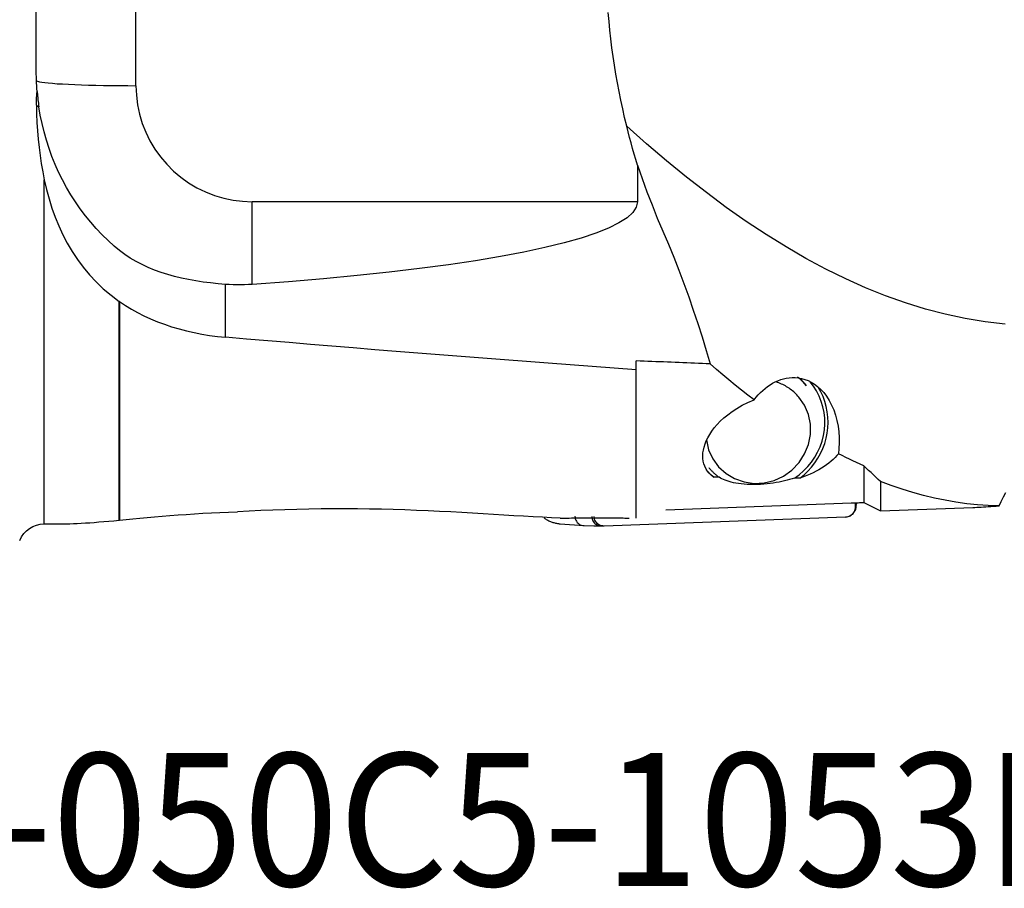
# Model space of a CAD drawing. Extents: x -59 to 109, y -35 to 74.
# Drawn here: x 20 to 50, y -35 to -9 of the extents above; entities that cross this region are included whole.
import ezdxf
from ezdxf.enums import TextEntityAlignment as Align

# ---------------------------------------------------------------- set-up
doc = ezdxf.new("R2010")
doc.units = 0
doc.header["$MEASUREMENT"] = 0
doc.layers.add('1', color=4, linetype='CONTINUOUS')
doc.layers.add('SK6', color=5, linetype='CONTINUOUS')
doc.styles.add('SANDVIK_STYLE', font='simplex.shx', dxfattribs={"height": 3})

msp = doc.modelspace()

# ---------------------------------------------------------------- linework, layer by layer
at = {"layer": '1'}
for p, q in [((20.5, -10.863416), (20.5, 9.203052)), ((23.5, -11.303187), (23.5, 8.669404)), ((38.595325, -13.698496), (38.595325, -14.79839)), ((20.74162, -24.5), (20.74162, -14.134806)), ((38.595325, -14.79839), (27, -14.79839)), ((27, -17.287221), (27, -14.79839)), ((26.193774, -18.880788), (26.193774, -17.286869)), ((22.995747, -24.392114), (22.995747, -17.800258)), ((23.004253, -17.806189), (23.004253, -24.391328)), ((38.559172, -19.859476), (38.559172, -19.590405)), ((38.559172, -24.331325), (38.559172, -19.859476)), ((43.686786, -20.341952), (43.515113, -20.139527)), ((45.409172, -22.751613), (45.409172, -23.856093)), ((45.909172, -23.226891), (45.909172, -24.107259)), ((39.44556, -24.074758), (45.033054, -23.869884)), ((45.152357, -23.865425), (45.152357, -23.994432)), ((45.180782, -23.959837), (45.152357, -23.994432)), ((45.155954, -23.990054), (45.155954, -23.865369)), ((45.179661, -23.985415), (45.190259, -23.864106)), ((45.179661, -23.985415), (45.190259, -23.864106)), ((45.180782, -23.959837), (45.188814, -23.864163)), ((45.409172, -23.853594), (45.909172, -24.107259)), ((44.856914, -24.298708), (37.590565, -24.565095)), ((45.082972, -24.18591), (45.086569, -24.181532)), ((45.909172, -24.107259), (48.695909, -24.005079)), ((20.74162, -24.5), (21.322331, -24.5)), ((36.26953, -24.498048), (36.97658, -24.552522)), ((36.26953, -24.498048), (36.97658, -24.552522)), ((36.989916, -24.553078), (37.49975, -24.563695)), ((36.989916, -24.553078), (37.573563, -24.565232))]:
    msp.add_line(p, q, dxfattribs=at)
for points in [[(38.271517, -12.521248, 0), (38.209008, -12.260682, 0), (38.149661, -11.999704, 0), (38.093511, -11.738309, 0), (38.040594, -11.476491, 0), (37.990944, -11.214247, 0), (37.944597, -10.951572, 0), (37.901589, -10.688461, 0), (37.861953, -10.42491, 0), (37.825727, -10.160914, 0), (37.792966, -9.896465, 0), (37.763819, -9.631545, 0), (37.738444, -9.366132, 0), (37.716994, -9.100207, 0)], [(20.527431, -11.477714, 0), (20.520227, -11.390914, 0), (20.514098, -11.303727, 0), (20.509056, -11.216194, 0), (20.505112, -11.128356, 0), (20.50228, -11.040253, 0), (20.500572, -10.951926, 0), (20.5, -10.863416, 0)], [(20.5, -11.146179, 0), (20.510247, -11.159145, 0), (20.540916, -11.172022, 0), (20.591799, -11.184722, 0), (20.662548, -11.197159, 0), (20.75268, -11.209248, 0), (20.861579, -11.220907, 0), (20.988501, -11.232054, 0), (21.132578, -11.242615, 0), (21.292828, -11.252518, 0), (21.468155, -11.261694, 0), (21.657362, -11.27008, 0), (21.859156, -11.277621, 0), (22.072158, -11.284263, 0), (22.294914, -11.289963, 0), (22.525902, -11.29468, 0), (22.763544, -11.298383, 0), (23.006216, -11.301046, 0), (23.252262, -11.302651, 0), (23.5, -11.303187, 0)], [(20.50279, -11.893094, 0), (20.502382, -11.834403, 0), (20.503268, -11.775482, 0), (20.505457, -11.716339, 0), (20.508959, -11.656982, 0), (20.513782, -11.59742, 0), (20.519936, -11.537661, 0), (20.527431, -11.477714, 0)], [(20.527431, -11.477714, 0), (20.527386, -11.48125, 0), (20.527713, -11.488816, 0), (20.528424, -11.500472, 0), (20.529527, -11.516115, 0), (20.531033, -11.535612, 0), (20.532973, -11.558953, 0), (20.535385, -11.586148, 0), (20.538312, -11.617239, 0), (20.541814, -11.652304, 0), (20.54593, -11.691114, 0), (20.550693, -11.733397, 0), (20.55614, -11.778937, 0), (20.562346, -11.827759, 0), (20.569397, -11.879917, 0), (20.577384, -11.935465, 0)], [(23.5, -11.303187, 0), (23.511954, -11.591819, 0), (23.547735, -11.878479, 0), (23.607099, -12.161209, 0), (23.68964, -12.438078, 0), (23.794793, -12.707194, 0), (23.921842, -12.96672, 0), (24.069917, -13.214882, 0), (24.238008, -13.449985, 0), (24.424966, -13.670424, 0), (24.629514, -13.874692, 0), (24.850256, -14.061394, 0), (25.085681, -14.229254, 0), (25.334184, -14.377127, 0), (25.594066, -14.504001, 0), (25.863552, -14.609011, 0), (26.140801, -14.691438, 0), (26.423919, -14.75072, 0), (26.710972, -14.786452, 0), (27, -14.79839, 0)], [(20.50279, -11.893094, 0), (20.509525, -12.152026, 0), (20.520589, -12.408241, 0), (20.536281, -12.661838, 0), (20.556896, -12.912915, 0), (20.582739, -13.161537, 0), (20.614052, -13.407698, 0), (20.650923, -13.65172, 0), (20.693422, -13.893968, 0), (20.74162, -14.134806, 0)], [(20.50279, -11.893094, 0), (20.504185, -11.895334, 0), (20.505862, -11.897573, 0), (20.507821, -11.899812, 0), (20.510062, -11.90205, 0), (20.512584, -11.904287, 0), (20.515388, -11.906523, 0), (20.518473, -11.908758, 0), (20.52184, -11.910992, 0), (20.525487, -11.913225, 0), (20.529416, -11.915456, 0), (20.533625, -11.917686, 0), (20.538115, -11.919915, 0), (20.542885, -11.922142, 0), (20.547936, -11.924367, 0), (20.553267, -11.926591, 0), (20.558877, -11.928812, 0), (20.564767, -11.931032, 0), (20.570936, -11.933249, 0), (20.577384, -11.935465, 0)], [(22.846688, -16.139327, 0), (22.659432, -15.969421, 0), (22.478464, -15.79215, 0), (22.304046, -15.607769, 0), (22.136429, -15.416547, 0), (21.975858, -15.21876, 0), (21.822565, -15.014695, 0), (21.676771, -14.804647, 0), (21.538688, -14.588921, 0), (21.408516, -14.367828, 0), (21.286443, -14.14169, 0), (21.172647, -13.910834, 0), (21.067292, -13.675593, 0), (20.97053, -13.43631, 0), (20.882503, -13.193331, 0), (20.803336, -12.947007, 0), (20.733146, -12.697695, 0), (20.672034, -12.445757, 0), (20.620088, -12.191558, 0), (20.577384, -11.935465, 0)], [(38.595325, -13.698496, 0), (38.5452, -13.531486, 0), (38.496359, -13.364088, 0), (38.448806, -13.196301, 0), (38.402542, -13.028124, 0), (38.35757, -12.859557, 0), (38.313895, -12.690599, 0), (38.271517, -12.521248, 0)], [(49.65707, -18.486665, 0), (49.05783, -18.415761, 0), (48.45859, -18.316268, 0), (47.859351, -18.188391, 0), (47.260111, -18.031833, 0), (46.660871, -17.846537, 0), (46.061632, -17.632991, 0), (45.462392, -17.391999, 0), (44.863153, -17.124165, 0), (44.263913, -16.829427, 0), (43.664673, -16.507862, 0), (43.065434, -16.160058, 0), (42.466194, -15.787013, 0), (41.866954, -15.389678, 0), (41.267715, -14.968286, 0), (40.668475, -14.523049, 0), (40.069236, -14.054621, 0), (39.469996, -13.564147, 0), (38.870756, -13.052833, 0), (38.271517, -12.521248, 0)], [(38.595325, -13.698496, 0), (38.734149, -14.099987, 0), (38.879819, -14.499067, 0), (39.032352, -14.895732, 0), (39.19177, -15.289972, 0), (39.358094, -15.681781, 0), (39.525045, -16.073369, 0), (39.686061, -16.467047, 0), (39.841579, -16.86266, 0), (39.991615, -17.260203, 0), (40.136237, -17.659653, 0), (40.275555, -18.06097, 0), (40.409675, -18.464117, 0), (40.538707, -18.869056, 0), (40.662759, -19.275748, 0), (40.781939, -19.684156, 0)], [(20.74162, -14.134806, 0), (20.808592, -14.425293, 0), (20.885129, -14.710013, 0), (20.971737, -14.98893, 0), (21.068923, -15.262003, 0), (21.177238, -15.529187, 0), (21.297385, -15.790405, 0), (21.430094, -16.045579, 0), (21.576155, -16.294688, 0), (21.73644, -16.537535, 0), (21.9109, -16.772571, 0), (22.098831, -16.99791, 0), (22.300611, -17.213424, 0), (22.516845, -17.419067, 0), (22.748299, -17.61472, 0), (22.995747, -17.800258, 0)], [(38.595325, -14.79839, 0), (38.560231, -14.960115, 0), (38.455052, -15.120907, 0), (38.280096, -15.280296, 0), (38.035875, -15.437817, 0), (37.723102, -15.59301, 0), (37.342693, -15.745419, 0), (36.895759, -15.894599, 0), (36.383608, -16.040114, 0), (35.807738, -16.181539, 0), (35.169833, -16.318459, 0), (34.471758, -16.450475, 0), (33.715555, -16.577201, 0), (32.903435, -16.698265, 0), (32.037773, -16.813314, 0), (31.121101, -16.922011, 0), (30.1561, -17.024038, 0), (29.145592, -17.119097, 0), (28.092532, -17.206911, 0), (27, -17.287221, 0)], [(26.193774, -17.286869, 0), (25.969001, -17.26886, 0), (25.745747, -17.246011, 0), (25.524038, -17.217995, 0), (25.303901, -17.184487, 0), (25.085523, -17.145142, 0), (24.870367, -17.099801, 0), (24.660175, -17.04849, 0), (24.454954, -16.99093, 0), (24.254634, -16.926805, 0), (24.05922, -16.85578, 0), (23.868747, -16.777438, 0), (23.683255, -16.691351, 0), (23.502793, -16.597092, 0), (23.327982, -16.494491, 0), (23.160155, -16.384004, 0), (22.999813, -16.265731, 0), (22.846688, -16.139327, 0)], [(27, -17.287221, 0), (26.884866, -17.294005, 0), (26.769718, -17.29851, 0), (26.654557, -17.300736, 0), (26.539382, -17.300685, 0), (26.424193, -17.298356, 0), (26.308991, -17.29375, 0), (26.193774, -17.286869, 0)], [(23.004253, -17.806189, 0), (23.003187, -17.805454, 0), (23.002122, -17.804717, 0), (23.001058, -17.803978, 0), (22.999994, -17.803238, 0), (22.998932, -17.802495, 0), (22.997869, -17.801751, 0), (22.996808, -17.801006, 0), (22.995747, -17.800258, 0)], [(23.004253, -17.806189, 0), (23.179991, -17.922213, 0), (23.361401, -18.032081, 0), (23.548554, -18.135843, 0), (23.741522, -18.233546, 0), (23.940398, -18.325216, 0), (24.145331, -18.41082, 0), (24.356479, -18.490313, 0), (24.573824, -18.563586, 0), (24.795791, -18.630054, 0), (25.020877, -18.689343, 0), (25.249073, -18.741565, 0), (25.480429, -18.78682, 0), (25.714967, -18.825135, 0), (25.952733, -18.856471, 0), (26.193774, -18.880788, 0)], [(38.559172, -19.859476, 0), (37.894862, -19.810831, 0), (37.231991, -19.761863, 0), (36.57057, -19.712573, 0), (35.910611, -19.662962, 0), (35.252123, -19.61303, 0), (34.595118, -19.562778, 0), (33.939606, -19.512208, 0), (33.285598, -19.461319, 0), (32.633104, -19.410113, 0), (31.982136, -19.35859, 0), (31.332702, -19.306752, 0), (30.684815, -19.2546, 0), (30.038485, -19.202133, 0), (29.393721, -19.149353, 0), (28.750535, -19.096261, 0), (28.108937, -19.042858, 0), (27.468937, -18.989144, 0), (26.830546, -18.93512, 0), (26.193774, -18.880788, 0)], [(40.781939, -19.684156, 0), (40.664737, -19.679306, 0), (40.547558, -19.674448, 0), (40.430402, -19.66958, 0), (40.313271, -19.664702, 0), (40.196163, -19.659815, 0), (40.079079, -19.654918, 0), (39.962018, -19.650013, 0), (39.844982, -19.645097, 0), (39.727969, -19.640172, 0), (39.610981, -19.635238, 0), (39.494016, -19.630294, 0), (39.377076, -19.625341, 0), (39.26016, -19.620379, 0), (39.143268, -19.615407, 0), (39.0264, -19.610425, 0), (38.909556, -19.605434, 0), (38.792737, -19.600434, 0), (38.675943, -19.595425, 0), (38.559172, -19.590405, 0)], [(42.103062, -20.766158, 0), (41.914113, -20.621186, 0), (41.725259, -20.472992, 0), (41.536485, -20.321589, 0), (41.34778, -20.166991, 0), (41.159129, -20.00921, 0), (40.97052, -19.848261, 0), (40.781939, -19.684156, 0)], [(42.103062, -20.766158, 0), (42.165615, -20.688787, 0), (42.230239, -20.615556, 0), (42.296959, -20.546494, 0), (42.365801, -20.481627, 0), (42.436805, -20.42098, 0), (42.510047, -20.364644, 0), (42.585393, -20.312895, 0), (42.662571, -20.26607, 0), (42.741472, -20.224379, 0), (42.822119, -20.187934, 0), (42.904549, -20.156926, 0), (42.988822, -20.131658, 0), (43.074997, -20.112437, 0), (43.163132, -20.099573, 0), (43.253309, -20.093493, 0), (43.345647, -20.094831, 0), (43.439814, -20.104203, 0), (43.534886, -20.122162, 0), (43.630703, -20.14929, 0), (43.727241, -20.186368, 0), (43.82444, -20.234413, 0), (43.920974, -20.293805, 0), (44.015889, -20.365064, 0), (44.108848, -20.449122, 0), (44.199397, -20.547258, 0), (44.285206, -20.658573, 0), (44.364943, -20.782798, 0), (44.437931, -20.92056, 0), (44.501745, -21.068452, 0), (44.555542, -21.224908, 0), (44.599193, -21.389696, 0), (44.63165, -21.557963, 0), (44.653184, -21.727793, 0), (44.664399, -21.89785, 0), (44.665958, -22.064775, 0), (44.658792, -22.227664, 0), (44.643705, -22.386996, 0)], [(43.686671, -20.341816, 0), (43.673776, -20.326777, 0), (43.660721, -20.311877, 0), (43.647508, -20.297117, 0), (43.634137, -20.282499, 0), (43.620611, -20.268023, 0), (43.60693, -20.253692, 0), (43.593097, -20.239507, 0), (43.579112, -20.22547, 0), (43.564978, -20.211582, 0), (43.550695, -20.197844, 0), (43.536265, -20.184259, 0), (43.52169, -20.170827, 0), (43.506971, -20.157549, 0), (43.49211, -20.144428, 0), (43.477108, -20.131465, 0), (43.461967, -20.118661, 0), (43.446688, -20.106017, 0), (43.431274, -20.093535, 0), (43.415725, -20.081215, 0)], [(43.451182, -20.682573, 0), (43.422261, -20.649478, 0), (43.392372, -20.617251, 0), (43.361539, -20.585919, 0), (43.329786, -20.555507, 0), (43.297139, -20.52604, 0), (43.263626, -20.497542, 0), (43.229272, -20.470036, 0), (43.194107, -20.443544, 0), (43.158159, -20.418088, 0), (43.121457, -20.393689, 0), (43.08403, -20.370366, 0), (43.04591, -20.348138, 0), (43.007127, -20.327024, 0), (42.967713, -20.307041, 0), (42.9277, -20.288204, 0), (42.887121, -20.27053, 0), (42.846007, -20.254032, 0), (42.804394, -20.238724, 0), (42.762314, -20.224619, 0)], [(43.316649, -23.126428, 0), (43.460505, -23.021611, 0), (43.594879, -22.90483, 0), (43.718706, -22.77701, 0), (43.831005, -22.639164, 0), (43.930886, -22.492384, 0), (44.017558, -22.337834, 0), (44.090333, -22.176737, 0), (44.148636, -22.010371, 0), (44.192004, -21.840053, 0), (44.220093, -21.667134, 0), (44.232682, -21.492983, 0), (44.22967, -21.318979, 0), (44.211081, -21.146503, 0), (44.177063, -20.976921, 0), (44.127884, -20.811575, 0), (44.063935, -20.651777, 0), (43.985723, -20.498793, 0), (43.893867, -20.353834, 0), (43.789095, -20.218049, 0)], [(43.480414, -23.128157, 0), (43.607266, -23.024096, 0), (43.725918, -22.910803, 0), (43.835643, -22.788969, 0), (43.935774, -22.659337, 0), (44.025698, -22.5227, 0), (44.104866, -22.379891, 0), (44.172796, -22.231783, 0), (44.229073, -22.079278, 0), (44.273352, -21.923309, 0), (44.305364, -21.764826, 0), (44.324914, -21.604799, 0), (44.331882, -21.444203, 0), (44.326225, -21.284019, 0), (44.307978, -21.125225, 0), (44.277253, -20.968789, 0), (44.234236, -20.815668, 0), (44.179191, -20.666796, 0), (44.112454, -20.523081, 0), (44.034432, -20.385401, 0)], [(40.668035, -21.973828, 0), (40.736336, -22.267874, 0), (40.861107, -22.541122, 0), (41.037634, -22.78325, 0), (41.259248, -22.985109, 0), (41.517575, -23.139072, 0), (41.802854, -23.239322, 0), (42.104307, -23.282071, 0), (42.410545, -23.265704, 0), (42.709996, -23.190839, 0), (42.991346, -23.060305, 0), (43.243965, -22.879034, 0), (43.458308, -22.653875, 0), (43.626278, -22.393335, 0), (43.741526, -22.107258, 0), (43.7997, -21.806453, 0), (43.7986, -21.502286, 0), (43.738269, -21.206248, 0), (43.620986, -20.929525, 0), (43.451182, -20.682573, 0)], [(40.888451, -23.096141, 0), (40.813789, -23.036458, 0), (40.750178, -22.973284, 0), (40.696638, -22.906656, 0), (40.652344, -22.836777, 0), (40.617134, -22.76431, 0), (40.590578, -22.689334, 0), (40.572205, -22.611864, 0), (40.561732, -22.531906, 0), (40.559132, -22.449457, 0), (40.564392, -22.364508, 0), (40.577558, -22.277052, 0), (40.598858, -22.187065, 0), (40.628531, -22.09468, 0), (40.666578, -22.00067, 0), (40.713127, -21.905328, 0), (40.768529, -21.808725, 0), (40.833146, -21.710954, 0), (40.907461, -21.612123, 0), (40.992208, -21.512327, 0), (41.088139, -21.411824, 0), (41.195176, -21.311782, 0), (41.313523, -21.213113, 0), (41.444186, -21.116276, 0), (41.58826, -21.021708, 0), (41.746529, -20.930485, 0), (41.917838, -20.844891, 0), (42.103062, -20.766158, 0)], [(44.643705, -22.386996, 0), (44.593908, -22.445806, 0), (44.540301, -22.503253, 0), (44.482903, -22.559364, 0), (44.421727, -22.614163, 0), (44.356759, -22.667672, 0), (44.287913, -22.71991, 0), (44.215088, -22.770894, 0), (44.138171, -22.820643, 0), (44.057107, -22.8691, 0), (43.972097, -22.916056, 0), (43.883037, -22.961487, 0), (43.789721, -23.005413, 0), (43.69183, -23.047839, 0), (43.588889, -23.088757, 0), (43.480414, -23.128157, 0)], [(45.409172, -22.751613, 0), (45.299771, -22.703088, 0), (45.190388, -22.653373, 0), (45.081022, -22.602468, 0), (44.971672, -22.550377, 0), (44.862337, -22.4971, 0), (44.753015, -22.442639, 0), (44.643705, -22.386996, 0)], [(40.738414, -22.8052, 0), (40.753162, -22.822378, 0), (40.768119, -22.839375, 0), (40.783282, -22.856189, 0), (40.798649, -22.872817, 0), (40.814219, -22.889257, 0), (40.829989, -22.905507, 0), (40.845957, -22.921564, 0), (40.862121, -22.937427, 0), (40.878478, -22.953093, 0), (40.895027, -22.96856, 0), (40.911765, -22.983825, 0), (40.928689, -22.998887, 0), (40.945798, -23.013744, 0), (40.963089, -23.028394, 0), (40.98056, -23.042834, 0), (40.998207, -23.057062, 0), (41.01603, -23.071077, 0), (41.034025, -23.084877, 0), (41.052189, -23.098459, 0)], [(45.409172, -22.749136, 0), (45.409172, -22.74949, 0), (45.409172, -22.749844, 0), (45.409172, -22.750198, 0), (45.409172, -22.750552, 0), (45.409172, -22.750906, 0), (45.409172, -22.75126, 0), (45.409172, -22.751613, 0)], [(45.909172, -23.226891, 0), (45.83798, -23.160223, 0), (45.766711, -23.093025, 0), (45.695362, -23.025298, 0), (45.623935, -22.957045, 0), (45.552428, -22.888266, 0), (45.48084, -22.818962, 0), (45.409172, -22.749136, 0)], [(40.662214, -22.869957, 0), (40.673168, -22.882762, 0), (40.684233, -22.895471, 0), (40.695408, -22.908084, 0), (40.706691, -22.9206, 0), (40.718083, -22.933018, 0), (40.729581, -22.945338, 0), (40.741186, -22.957558, 0), (40.752897, -22.969678, 0), (40.764713, -22.981697, 0), (40.776632, -22.993614, 0), (40.788655, -23.005428, 0), (40.80078, -23.017138, 0), (40.813007, -23.028744, 0), (40.825335, -23.040245, 0), (40.837762, -23.051639, 0), (40.850288, -23.062927, 0), (40.862912, -23.074107, 0), (40.875634, -23.085179, 0), (40.888451, -23.096141, 0)], [(41.052189, -23.098459, 0), (41.04357, -23.098338, 0), (41.034951, -23.098217, 0), (41.026332, -23.098096, 0), (41.017713, -23.097974, 0), (41.009094, -23.097853, 0), (41.000476, -23.097731, 0), (40.991857, -23.09761, 0), (40.983239, -23.097488, 0), (40.974621, -23.097366, 0), (40.966003, -23.097244, 0), (40.957386, -23.097122, 0), (40.948768, -23.097, 0), (40.940151, -23.096877, 0), (40.931534, -23.096755, 0), (40.922917, -23.096633, 0), (40.9143, -23.09651, 0), (40.905684, -23.096387, 0), (40.897067, -23.096264, 0), (40.888451, -23.096141, 0)], [(43.316649, -23.126428, 0), (43.24631, -23.147687, 0), (43.173704, -23.168191, 0), (43.09863, -23.187902, 0), (43.020878, -23.206787, 0), (42.940228, -23.224778, 0), (42.856728, -23.241728, 0), (42.770481, -23.25748, 0), (42.681462, -23.271895, 0), (42.589201, -23.284865, 0), (42.493219, -23.296226, 0), (42.394599, -23.305623, 0), (42.294517, -23.312736, 0), (42.19292, -23.317376, 0), (42.091383, -23.319303, 0), (41.992077, -23.318417, 0), (41.895261, -23.314723, 0), (41.801985, -23.308308, 0), (41.713954, -23.299441, 0), (41.630767, -23.288299, 0), (41.552851, -23.275178, 0), (41.480581, -23.260412, 0), (41.413266, -23.244144, 0), (41.350262, -23.226457, 0), (41.29136, -23.207498, 0), (41.236459, -23.187444, 0), (41.185413, -23.166459, 0), (41.137884, -23.144613, 0), (41.093571, -23.121937, 0), (41.052189, -23.098459, 0)], [(43.480414, -23.128157, 0), (43.447656, -23.127814, 0), (43.414901, -23.12747, 0), (43.382148, -23.127124, 0), (43.349397, -23.126777, 0), (43.316649, -23.126428, 0)], [(49.480142, -23.961131, 0), (49.154176, -23.949182, 0), (48.828647, -23.926184, 0), (48.503612, -23.892188, 0), (48.178989, -23.847237, 0), (47.854665, -23.791352, 0), (47.530554, -23.724554, 0), (47.206554, -23.646859, 0), (46.882541, -23.558256, 0), (46.55839, -23.458736, 0), (46.233975, -23.348284, 0), (45.909172, -23.226891, 0)], [(49.480142, -23.961131, 0), (49.546053, -23.822608, 0), (49.614214, -23.687598, 0), (49.684655, -23.556134, 0)], [(45.152357, -23.994432, 0), (45.150185, -24.029941, 0), (45.143742, -24.06504, 0), (45.133136, -24.099246, 0), (45.118484, -24.132081, 0), (45.100006, -24.163086, 0), (45.078, -24.191802, 0), (45.052766, -24.217778, 0), (45.024664, -24.240648, 0), (44.994112, -24.260109, 0), (44.961539, -24.275856, 0), (44.927527, -24.287615, 0), (44.892527, -24.295263, 0), (44.856914, -24.298708, 0)], [(44.860511, -24.29433, 0), (44.896182, -24.290865, 0), (44.931282, -24.283179, 0), (44.96533, -24.271397, 0), (44.997848, -24.255651, 0), (45.028381, -24.236179, 0), (45.056481, -24.213291, 0), (45.081702, -24.187304, 0), (45.103691, -24.158586, 0), (45.122156, -24.127563, 0), (45.136808, -24.094673, 0), (45.147392, -24.060504, 0), (45.1538, -24.025506, 0), (45.155954, -23.990054, 0)], [(45.030436, -23.869976, 0), (45.065052, -23.868705, 0), (45.099796, -23.867431, 0), (45.134686, -23.866152, 0), (45.169648, -23.864871, 0), (45.204559, -23.863593, 0), (45.239298, -23.86232, 0), (45.273764, -23.861058, 0), (45.307979, -23.859802, 0), (45.341953, -23.858554, 0), (45.375685, -23.85731, 0), (45.409172, -23.856069, 0)], [(45.112062, -24.150473, 0), (45.127677, -24.129527, 0), (45.141409, -24.107435, 0), (45.153196, -24.084355, 0), (45.162976, -24.060442, 0), (45.170687, -24.035855, 0), (45.176266, -24.01075, 0), (45.179652, -23.985285, 0)], [(48.686534, -24.005417, 0), (48.744939, -24.00311, 0), (48.806054, -24.000386, 0), (48.869986, -23.997259, 0), (48.936781, -23.993747, 0), (49.006193, -23.989889, 0), (49.078208, -23.985716, 0), (49.152857, -23.98126, 0), (49.230199, -23.976547, 0), (49.310409, -23.971603, 0), (49.393665, -23.966455, 0), (49.480142, -23.961131, 0)], [(23.004253, -24.391328, 0), (23.20389, -24.371741, 0), (23.409172, -24.351701, 0), (23.620184, -24.331392, 0), (23.837009, -24.310999, 0), (24.059766, -24.290703, 0), (24.288664, -24.270694, 0), (24.523921, -24.251162, 0), (24.765573, -24.232314, 0), (25.011927, -24.214484, 0), (25.261227, -24.197974, 0), (25.513487, -24.182934, 0), (25.768797, -24.169503, 0), (26.027212, -24.157811, 0), (26.288806, -24.147982, 0), (26.553653, -24.140135, 0)], [(36.268976, -24.327474, 0), (36.004594, -24.316207, 0), (35.731963, -24.30293, 0), (35.450835, -24.287884, 0), (35.162827, -24.27144, 0), (34.868847, -24.253946, 0), (34.568809, -24.235685, 0), (34.262635, -24.216937, 0), (33.950235, -24.197979, 0), (33.63148, -24.17908, 0), (33.306249, -24.160497, 0), (32.974417, -24.142485, 0), (32.635642, -24.125291, 0), (32.291047, -24.109229, 0), (31.943337, -24.094645, 0), (31.59317, -24.081746, 0), (31.240548, -24.070702, 0), (30.885462, -24.061656, 0), (30.527903, -24.054746, 0), (30.167858, -24.050106, 0), (29.805287, -24.047845, 0), (29.440138, -24.048062, 0), (29.072359, -24.050855, 0), (28.704052, -24.056268, 0), (28.338553, -24.064246, 0), (27.975885, -24.074733, 0), (27.616037, -24.087655, 0), (27.259022, -24.102932, 0), (26.904881, -24.120461, 0), (26.553653, -24.140135, 0)], [(36.711435, -24.270327, 0), (36.71426, -24.310531, 0), (36.722586, -24.349726, 0), (36.736306, -24.387258, 0), (36.755204, -24.422396, 0), (36.778889, -24.454473, 0), (36.806952, -24.48287, 0), (36.838716, -24.506852, 0), (36.873505, -24.526081, 0), (36.910701, -24.54034, 0), (36.949689, -24.549408, 0), (36.989853, -24.553067, 0)], [(36.711435, -24.270327, 0), (36.71426, -24.310531, 0), (36.722586, -24.349726, 0), (36.736306, -24.387258, 0), (36.755204, -24.422396, 0), (36.778889, -24.454473, 0), (36.806952, -24.48287, 0), (36.838716, -24.506852, 0), (36.873505, -24.526081, 0), (36.910701, -24.54034, 0), (36.949689, -24.549408, 0), (36.989853, -24.553067, 0)], [(37.221258, -24.280944, 0), (37.223275, -24.315012, 0), (37.229261, -24.348425, 0), (37.239117, -24.380759, 0), (37.252745, -24.41159, 0), (37.269963, -24.440522, 0), (37.290506, -24.467163, 0), (37.314108, -24.491124, 0), (37.340468, -24.512076, 0), (37.369216, -24.52977, 0), (37.399976, -24.543963, 0), (37.432284, -24.554419, 0), (37.46565, -24.561015, 0), (37.499739, -24.563695, 0)], [(37.590565, -24.565095, 0), (37.554894, -24.564246, 0), (37.519794, -24.559133, 0), (37.485746, -24.549848, 0), (37.453229, -24.536486, 0), (37.422695, -24.519253, 0), (37.394595, -24.498425, 0), (37.369374, -24.474287, 0), (37.347385, -24.447181, 0), (37.32892, -24.417513, 0), (37.314268, -24.385697, 0), (37.303684, -24.352303, 0), (37.297276, -24.317775, 0), (37.295122, -24.282482, 0)], [(21.301895, -24.5, 0), (21.40086, -24.499176, 0), (21.50533, -24.496829, 0), (21.615343, -24.493015, 0), (21.731047, -24.487788, 0), (21.852146, -24.48123, 0), (21.978186, -24.473439, 0), (22.108977, -24.464516, 0), (22.244536, -24.454549, 0), (22.384879, -24.443624, 0), (22.530076, -24.43183, 0), (22.680223, -24.419254, 0), (22.835415, -24.405986, 0), (22.995747, -24.392114, 0)], [(23.004253, -24.391328, 0), (23.00319, -24.391431, 0), (23.002127, -24.391533, 0), (23.001064, -24.391634, 0), (23.000001, -24.391733, 0), (22.998938, -24.39183, 0), (22.997874, -24.391926, 0), (22.996811, -24.392021, 0), (22.995747, -24.392114, 0)], [(35.781539, -24.319784, 0), (35.80402, -24.335615, 0), (35.82697, -24.350787, 0), (35.850369, -24.365286, 0), (35.874198, -24.379102, 0), (35.89844, -24.392222, 0), (35.923073, -24.404637, 0), (35.948078, -24.416336, 0), (35.973435, -24.42731, 0), (35.999122, -24.43755, 0), (36.02512, -24.447048, 0), (36.051407, -24.455795, 0), (36.077961, -24.463785, 0), (36.104762, -24.471011, 0), (36.131787, -24.477468, 0), (36.159015, -24.48315, 0), (36.186423, -24.488052, 0), (36.213989, -24.492171, 0), (36.241692, -24.495504, 0), (36.269508, -24.498047, 0)], [(35.781539, -24.319784, 0), (35.80402, -24.335615, 0), (35.82697, -24.350787, 0), (35.850369, -24.365286, 0), (35.874198, -24.379102, 0), (35.89844, -24.392222, 0), (35.923073, -24.404637, 0), (35.948078, -24.416336, 0), (35.973435, -24.42731, 0), (35.999122, -24.43755, 0), (36.02512, -24.447048, 0), (36.051407, -24.455795, 0), (36.077961, -24.463785, 0), (36.104762, -24.471011, 0), (36.131787, -24.477468, 0), (36.159015, -24.48315, 0), (36.186423, -24.488052, 0), (36.213989, -24.492171, 0), (36.241692, -24.495504, 0), (36.269508, -24.498047, 0)], [(36.268976, -24.327474, 0), (36.337523, -24.326345, 0), (36.406057, -24.325366, 0), (36.474579, -24.324537, 0), (36.543088, -24.323859, 0), (36.611586, -24.323332, 0), (36.680101, -24.322955, 0), (36.748619, -24.322728, 0), (36.816675, -24.322649, 0), (36.88382, -24.322715, 0), (36.949966, -24.322917, 0), (37.015123, -24.323248, 0)], [(37.015123, -24.323248, 0), (37.090161, -24.321133, 0), (37.166895, -24.319278, 0), (37.245323, -24.317699, 0), (37.325121, -24.316418, 0), (37.405212, -24.315457, 0), (37.484738, -24.31483, 0), (37.563806, -24.314527, 0), (37.642277, -24.314547, 0), (37.718892, -24.314875, 0), (37.792941, -24.31549, 0), (37.864497, -24.316368, 0), (37.933426, -24.317485, 0), (37.998763, -24.318798, 0), (38.059743, -24.320263, 0), (38.116357, -24.321845, 0), (38.16855, -24.323512, 0), (38.215707, -24.325216, 0), (38.257328, -24.326909, 0), (38.293188, -24.32855, 0), (38.32331, -24.330117, 0), (38.347407, -24.331576, 0)]]:
    msp.add_polyline3d(points, dxfattribs=at)
at = {"layer": '1', "extrusion": (0, 0, -1)}
msp.add_arc((-20.74162, -25.3), 0.8, 22.024313, 90, dxfattribs=at)

# ---------------------------------------------------------------- texts
at = {"layer": 'SK6', "style": 'SANDVIK_STYLE', "width": 0.732465}
msp.add_text('690-050C5-1053H', height=4, dxfattribs=at).set_placement((10.560845, -35.406208), (52.834529, -35.406208), align=Align.FIT)

doc.saveas('drawing.dxf')
